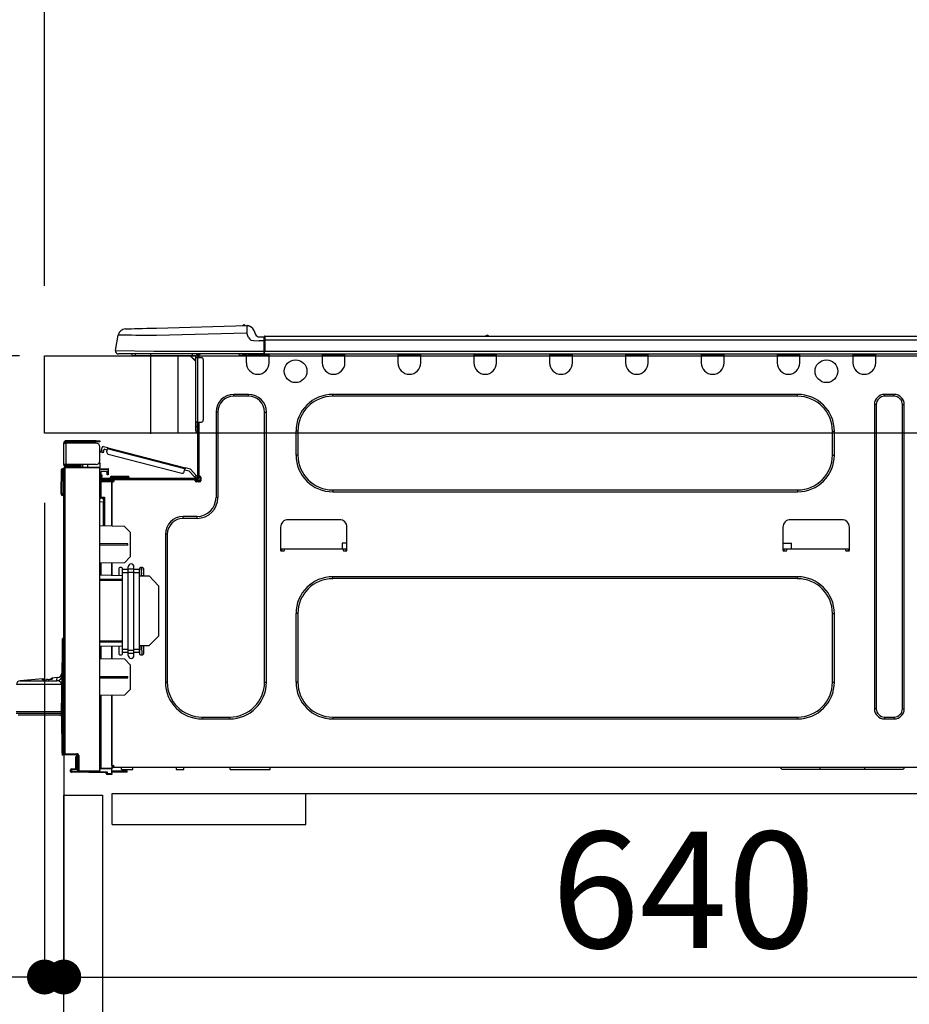
# Model space of a CAD drawing. Extents: x 0 to 26473, y -11021 to -2151.
# Drawn here: x 20431 to 20890, y -8419 to -7911 of the extents above; entities that cross this region are included whole.
import ezdxf

# ---------------------------------------------------------------- set-up
doc = ezdxf.new("R2010")
doc.units = 0
doc.header["$LTSCALE"] = 50
doc.header["$MEASUREMENT"] = 0
doc.linetypes.add('HIDDEN', pattern=[0.375, 0.25, -0.125])
doc.layers.get('0').update_dxf_attribs({"linetype": 'CONTINUOUS'})
doc.layers.get('DEFPOINTS').update_dxf_attribs({"color": 146, "linetype": 'CONTINUOUS'})
for name, color, linetype in [('121-キャビネット（中）', 253, 'HIDDEN'), ('126-甲板', 2, 'CONTINUOUS'), ('150-機器', 8, 'CONTINUOUS'), ('166-寸法B', 11, 'CONTINUOUS')]:
    doc.layers.add(name, color=color, linetype=linetype)
doc.styles.add('KH001', font='txt')
doc.dimstyles.new('KH1xx030', dxfattribs={"dimscale": 30, "dimtxt": 2, "dimasz": 0.6, "dimexe": 0.3, "dimexo": 1.2, "dimgap": 0.5, "dimtad": 3, "dimdec": 1, "dimdsep": 46, "dimlunit": 6, "dimtxsty": 'KH001', "dimblk": 'DOT', "dimcen": 1, "dimdle": 1, "dimclrd": 256, "dimclre": 256, "dimclrt": 256, "dimadec": 0, "dimazin": 0, "dimtfac": 1, "dimtdec": 1, "dimtix": 1, "dimtmove": 2, "dimatfit": 3, "dimldrblk": 'CLOSEDBLANK', "dimfxl": 1, "dimtolj": 1, "dimtzin": 0, "dimlwd": -1, "dimlwe": -1, "dimarcsym": 0})

# ---------------------------------------------------------------- blocks, each defined once
blk = doc.blocks.new('HT-F6S_D')
at = {"layer": '150-機器', "color": 13, "linetype": 'Continuous'}
for p, q in [((3.67, 12.98), (3.87, 12.98)), ((3.87, 12.98), (4.46, 13)), ((4.46, 13), (5.41, 13.02)), ((5.41, 13.02), (6.72, 13.06)), ((6.72, 13.06), (8.35, 13.1)), ((8.35, 13.1), (10.25, 13.15)), ((10.25, 13.15), (12.39, 13.2)), ((12.39, 13.2), (14.7, 13.26)), ((14.7, 13.26), (17.14, 13.33)), ((17.14, 13.33), (19.64, 13.39)), ((19.64, 13.39), (66.27, 14.62)), ((66.37, 10.7), (19.74, 9.48)), ((66.27, 14.62), (66.27, 14.54)), ((66.27, 14.54), (66.27, 14.32)), ((66.27, 14.32), (66.28, 13.96)), ((66.28, 13.96), (66.3, 13.47)), ((66.3, 13.47), (66.31, 12.88)), ((66.31, 12.88), (66.33, 12.2)), ((66.33, 12.2), (66.35, 11.46)), ((66.35, 11.46), (66.37, 10.7)), ((66.37, 14.62), (66.37, 14.62)), ((67.28, 8.51), (66.37, 10.7)), ((69.98, 12.21), (70.9, 10.02)), ((69.98, 12.21), (70.9, 10.02)), ((69.98, 12.21), (69.98, 12.21)), ((-1.45, 1.72), (-0.08, 9.72)), ((0.12, 9.72), (-0.08, 9.72)), ((0.72, 9.71), (0.12, 9.72)), ((1.71, 9.7), (0.72, 9.71)), ((3.06, 9.68), (1.71, 9.7)), ((4.76, 9.66), (3.06, 9.68)), ((6.76, 9.64), (4.76, 9.66)), ((9.02, 9.61), (6.76, 9.64)), ((11.5, 9.58), (9.02, 9.61)), ((14.15, 9.55), (11.5, 9.58)), ((16.92, 9.51), (14.15, 9.55)), ((19.74, 9.48), (16.92, 9.51)), ((67.28, 8.51), (67.81, 7.65)), ((67.81, 7.65), (68.43, 7.2)), ((68.43, 7.2), (69.74, 6.87)), ((69.74, 6.87), (72.7, 6.85)), ((70.9, 10.02), (70.9, 10.02)), ((72.7, 8.81), (75.31, 8.81)), ((75.31, 6.85), (72.7, 6.85)), ((75.31, 7.24), (75.31, 8.91)), ((75.31, 8.81), (75.31, 7.24)), ((75.31, 8.32), (75.31, 7.24)), ((75.31, 0.59), (75.31, 7.24)), ((75.61, 7.24), (75.31, 7.24)), ((75.61, 9.2), (429.43, 9.2)), ((75.61, 9.2), (75.61, 9.17)), ((75.61, 9.17), (75.61, 9.05)), ((75.61, 9.05), (75.61, 8.87)), ((75.61, 8.87), (75.61, 8.63)), ((75.61, 8.63), (75.61, 8.33)), ((75.61, 8.33), (75.61, 7.99)), ((75.61, 7.99), (75.61, 7.63)), ((75.61, 7.63), (75.61, 7.24)), ((75.61, 7.24), (75.61, 1.47)), ((75.61, 7.24), (429.43, 7.24)), ((189.82, 9.4), (191.08, 9.4)), ((190.4, 9.69), (190.49, 9.69)), ((190.49, 9.69), (190.49, 9.69)), ((-1.45, 1.72), (18.37, 1.47)), ((18.37, 0), (0, 0)), ((8.76, -0.88), (8.76, 0)), ((18.37, 1.47), (75.31, 1.47)), ((75.31, 0), (18.37, 0)), ((38.13, 0), (38.13, -0.88)), ((62.47, -0.74), (62.44, 0)), ((64.43, -0.69), (64.4, 0)), ((66.08, 0), (66.08, -0.69)), ((66.67, 0), (66.67, -0.1)), ((67.34, 0), (67.34, -0.1)), ((67.34, 0), (67.34, -0.1)), ((70.6, -0.1), (70.59, 0)), ((70.6, -0.1), (70.59, 0)), ((71.58, -0.1), (71.57, 0)), ((71.58, -0.1), (71.57, 0)), ((71.58, -0.1), (71.57, 0)), ((71.58, -0.1), (71.57, 0)), ((71.57, 0), (71.58, -0.1)), ((71.57, 0), (71.58, -0.1)), ((71.57, 0), (71.58, -0.1)), ((71.57, 0), (71.58, -0.1)), ((73.54, -0.1), (73.53, 0)), ((75.31, 0.59), (75.31, 0)), ((75.31, 0), (429.72, 0)), ((75.61, 1.47), (429.43, 1.47)), ((77.24, -0.1), (77.24, 0)), ((77.83, -0.69), (77.83, 0)), ((105.24, 0), (105.24, -0.69)), ((105.83, 0), (105.83, -0.1)), ((116.41, -0.1), (116.41, 0)), ((116.99, -0.69), (116.99, 0)), ((144.41, 0), (144.41, -0.69)), ((144.99, 0), (144.99, -0.1)), ((155.57, -0.1), (155.57, 0)), ((156.15, -0.69), (156.15, 0)), ((183.57, 0), (183.57, -0.69)), ((184.15, 0), (184.15, -0.1)), ((194.73, -0.1), (194.73, 0)), ((195.31, -0.69), (195.31, 0)), ((222.73, 0), (222.73, -0.69)), ((223.31, 0), (223.31, -0.1)), ((233.89, -0.1), (233.89, 0)), ((234.48, -0.69), (234.48, 0)), ((261.89, 0), (261.89, -0.69)), ((262.48, 0), (262.48, -0.1)), ((273.05, -0.1), (273.05, 0)), ((273.64, -0.69), (273.64, 0)), ((301.05, 0), (301.05, -0.69)), ((301.64, 0), (301.64, -0.1)), ((312.21, -0.1), (312.21, 0)), ((312.8, -0.69), (312.8, 0)), ((340.21, 0), (340.21, -0.69)), ((340.8, 0), (340.8, -0.1)), ((351.37, -0.1), (351.37, 0)), ((351.96, -0.69), (351.96, 0)), ((379.37, 0), (379.37, -0.69)), ((379.96, 0), (379.96, -0.1)), ((390.53, -0.1), (390.53, 0)), ((391.12, -0.69), (391.12, 0)), ((8.76, -0.88), (7.78, -0.88)), ((38.13, -0.88), (8.76, -0.88)), ((37.01, -0.88), (39.94, -3.82)), ((37.27, -0.88), (39.94, -3.56)), ((39.94, -0.88), (38.13, -0.88)), ((39.94, -1.86), (39.94, -0.88)), ((39.94, -35.15), (39.94, -1.86)), ((39.94, -1.86), (40.92, -1.86)), ((40.53, -0.1), (40.73, -0.1)), ((40.73, -0.1), (40.73, -0.29)), ((40.92, -0.49), (40.92, -0.88)), ((40.92, -0.88), (40.92, -1.86)), ((40.92, -1.86), (40.92, -35.15)), ((40.92, -1.86), (42.88, -1.86)), ((41.51, -0.2), (41.51, -1.86)), ((42.1, -0.2), (41.51, -0.2)), ((43.86, -2.84), (43.86, -34.17)), ((64.43, -0.69), (62.47, -0.74)), ((65, -0.67), (64.43, -0.69)), ((65.55, -0.66), (65, -0.67)), ((66.06, -0.65), (65.55, -0.66)), ((66.08, -0.64), (65.62, -0.66)), ((66.08, -0.64), (66.06, -0.65)), ((66.08, -0.69), (77.83, -0.69)), ((66.08, -0.69), (66.08, -4.6)), ((66.67, -0.1), (77.24, -0.1)), ((77.83, -4.6), (77.83, -0.69)), ((105.24, -0.69), (116.99, -0.69)), ((105.24, -0.69), (105.24, -4.6)), ((105.83, -0.1), (116.41, -0.1)), ((116.99, -4.6), (116.99, -0.69)), ((144.41, -0.69), (156.15, -0.69)), ((144.41, -0.69), (144.41, -4.6)), ((144.99, -0.1), (155.57, -0.1)), ((156.15, -4.6), (156.15, -0.69)), ((183.57, -0.69), (195.31, -0.69)), ((183.57, -0.69), (183.57, -4.6)), ((184.15, -0.1), (194.73, -0.1)), ((195.31, -4.6), (195.31, -0.69)), ((222.73, -0.69), (234.48, -0.69)), ((222.73, -0.69), (222.73, -4.6)), ((223.31, -0.1), (233.89, -0.1)), ((234.48, -4.6), (234.48, -0.69)), ((261.89, -0.69), (273.64, -0.69)), ((261.89, -0.69), (261.89, -4.6)), ((262.48, -0.1), (273.05, -0.1)), ((273.64, -4.6), (273.64, -0.69)), ((301.05, -0.69), (312.8, -0.69)), ((301.05, -0.69), (301.05, -4.6)), ((301.64, -0.1), (312.21, -0.1)), ((312.8, -4.6), (312.8, -0.69)), ((340.21, -0.69), (351.96, -0.69)), ((340.21, -0.69), (340.21, -4.6)), ((340.8, -0.1), (351.37, -0.1)), ((351.96, -4.6), (351.96, -0.69)), ((379.37, -0.69), (391.12, -0.69)), ((379.37, -0.69), (379.37, -4.6)), ((379.96, -0.1), (390.53, -0.1)), ((391.12, -4.6), (391.12, -0.69)), ((67.26, -20.85), (59.62, -20.85)), ((59.62, -21.83), (59.62, -20.85)), ((67.26, -21.83), (59.62, -21.83)), ((67.26, -21.83), (67.26, -20.85)), ((350.78, -20.85), (110.73, -20.85)), ((110.73, -21.83), (110.73, -20.85)), ((350.78, -21.83), (110.73, -21.83)), ((350.78, -21.83), (350.78, -20.85)), ((400.62, -20.85), (395.72, -20.85)), ((395.72, -21.83), (395.72, -20.85)), ((400.62, -21.83), (395.72, -21.83)), ((400.62, -21.83), (400.62, -20.85)), ((50.42, -30.06), (50.42, -74.11)), ((51.4, -30.06), (50.42, -30.06)), ((51.4, -30.06), (51.4, -74.11)), ((75.48, -30.06), (76.46, -30.06)), ((75.48, -169.47), (75.48, -30.06)), ((76.46, -169.47), (76.46, -30.06)), ((390.43, -26.14), (390.43, -183.17)), ((391.41, -26.14), (390.43, -26.14)), ((391.41, -26.14), (391.41, -183.17)), ((404.92, -183.17), (404.92, -26.14)), ((404.92, -26.14), (405.9, -26.14)), ((405.9, -183.17), (405.9, -26.14)), ((39.94, -37.5), (39.94, -35.15)), ((40.92, -35.15), (39.94, -35.15)), ((40.73, -35.15), (40.73, -37.5)), ((40.92, -35.15), (40.92, -63.73)), ((40.92, -35.15), (42.88, -35.15)), ((41.51, -35.15), (41.51, -63.05)), ((39.94, -37.5), (40.73, -37.5)), ((39.94, -39.65), (39.94, -37.5)), ((40.73, -37.5), (40.92, -37.5)), ((40.73, -37.5), (40.73, -40.43)), ((40.73, -40.43), (40.92, -40.43)), ((91.73, -39.85), (91.73, -52.18)), ((92.71, -39.85), (91.73, -39.85)), ((92.71, -39.85), (92.71, -52.18)), ((368.8, -39.85), (369.78, -39.85)), ((368.8, -52.18), (368.8, -39.85)), ((369.78, -52.18), (369.78, -39.85)), ((-11.55, -44.82), (-27.12, -44.82)), ((-27.12, -45.41), (-11.55, -45.41)), ((-17.82, -45.41), (-17.82, -46)), ((-13.12, -46), (-13.12, -45.41)), ((-11.55, -45.41), (-11.55, -44.82)), ((-11.55, -44.82), (-9.59, -44.82)), ((-9.59, -45.41), (-11.55, -45.41)), ((-9.59, -44.82), (-9.59, -45.41)), ((-28.2, -45.9), (-28.2, -46)), ((-28.2, -57.06), (-28.2, -46)), ((-28.2, -46), (-27.12, -46)), ((-27.61, -45.9), (-27.61, -46)), ((-27.12, -46), (-27.12, -57.06)), ((-11.55, -46), (-27.12, -46)), ((-9.59, -55.1), (-9.59, -47.95)), ((-9.04, -50.74), (-9.02, -50.69)), ((-9.04, -50.76), (-9.04, -50.74)), ((-7.91, -51.05), (-9.04, -50.76)), ((-9.02, -50.69), (-9, -50.6)), ((-9, -50.6), (-8.97, -50.48)), ((-8.97, -50.48), (-8.93, -50.34)), ((-8.93, -50.34), (-8.89, -50.18)), ((-8.89, -50.18), (-8.85, -50)), ((-8.85, -50), (-8.8, -49.81)), ((-8.8, -49.81), (-8.41, -48.3)), ((-8.8, -49.81), (-7.66, -50.11)), ((-7.83, -50.78), (-7.86, -50.9)), ((-7.8, -50.63), (-7.83, -50.78)), ((-7.75, -50.47), (-7.8, -50.63)), ((-7.71, -50.29), (-7.75, -50.47)), ((-7.66, -50.11), (-7.71, -50.29)), ((-5.41, -48.46), (-7.69, -47.87)), ((-7.66, -50.11), (-7.42, -49.16)), ((-5.71, -49.6), (-7.42, -49.16)), ((-5.95, -50.55), (-5.56, -49.03)), ((-5.56, -49.03), (-5.53, -48.92)), ((34.39, -59.36), (-5.56, -49.03)), ((-5.53, -48.92), (-5.51, -48.81)), ((-5.51, -48.81), (-5.48, -48.72)), ((-5.48, -48.72), (-5.46, -48.63)), ((-5.46, -48.63), (-5.44, -48.56)), ((-5.44, -48.56), (-5.43, -48.51)), ((-5.43, -48.51), (-5.42, -48.47)), ((-5.42, -48.47), (-5.41, -48.46)), ((-5.41, -48.46), (34.54, -58.8)), ((-9.66, -55.59), (-9.59, -55.59)), ((-7.9, -51.04), (-7.91, -51.05)), ((-7.89, -50.98), (-7.9, -51.04)), ((-7.86, -50.9), (-7.89, -50.98)), ((-5.25, -51.74), (32.8, -61.58)), ((92.71, -52.18), (91.73, -52.18)), ((368.8, -52.18), (369.78, -52.18)), ((-29.47, -72.06), (-29.31, -59.71)), ((-28.98, -72.06), (-28.82, -59.71)), ((-28.82, -59.71), (-28.82, -59.23)), ((-28.82, -59.23), (-28.64, -59.23)), ((-28.64, -59.71), (-28.82, -59.71)), ((-28.64, -59.71), (-28.64, -59.23)), ((-28.64, -59.23), (-28.2, -59.32)), ((-27.12, -57.06), (-28.2, -57.06)), ((-28.2, -57.06), (-28.2, -57.16)), ((-28.2, -206.33), (-28.2, -58.88)), ((-28.2, -58.88), (-27.71, -58.88)), ((-27.71, -58.39), (-9.59, -58.23)), ((-9.59, -58.72), (-27.71, -58.88)), ((-27.71, -58.88), (-27.71, -206.33)), ((-27.61, -57.06), (-27.61, -57.16)), ((-11.55, -57.06), (-27.12, -57.06)), ((-19.87, -57.65), (-27.12, -57.65)), ((-19.87, -58.23), (-27.12, -58.23)), ((-19.87, -57.06), (-19.87, -57.51)), ((-19.45, -57.51), (-19.87, -57.51)), ((-19.87, -58.23), (-19.87, -57.65)), ((-19.87, -57.65), (-19.38, -57.65)), ((-19.38, -58.23), (-19.87, -58.23)), ((-19.45, -57.51), (-19.45, -57.06)), ((-19.38, -57.51), (-19.45, -57.51)), ((-19.38, -57.65), (-19.38, -57.06)), ((-19.38, -57.65), (-19.38, -58.23)), ((-19.38, -58.32), (-19.38, -58.23)), ((-18.51, -57.06), (-18.51, -58.31)), ((-15.71, -58.29), (-15.71, -57.06)), ((-9.59, -56.08), (-9.86, -56.08)), ((-9.59, -56.08), (-9.59, -58.23)), ((-9.59, -58.23), (-9.59, -58.72)), ((-9.59, -215.3), (-9.59, -58.72)), ((-9.59, -59.27), (-5.29, -59.2)), ((-5.29, -59.68), (-9.59, -59.76)), ((-5.29, -60.71), (-9.1, -60.77)), ((-9.1, -60.77), (-9.1, -62.36)), ((-5.36, -60.71), (-5.31, -60.88)), ((-5.31, -60.88), (-5.29, -61.09)), ((-5.29, -59.2), (-5.29, -59.68)), ((-5.29, -59.68), (-5.29, -60.71)), ((34, -60.88), (34.39, -59.36)), ((36.61, -60.55), (34.24, -59.93)), ((34.42, -59.25), (34.39, -59.36)), ((34.45, -59.15), (34.42, -59.25)), ((34.47, -59.05), (34.45, -59.15)), ((34.49, -58.96), (34.47, -59.05)), ((34.51, -58.89), (34.49, -58.96)), ((34.53, -58.84), (34.51, -58.89)), ((34.54, -58.8), (34.53, -58.81)), ((34.53, -58.81), (34.53, -58.84)), ((37.24, -59.49), (34.54, -58.8)), ((39.4, -63.51), (36.61, -60.55)), ((37.24, -59.49), (40.25, -62.71)), ((-9.11, -65.7), (-3.33, -65.59)), ((-3.33, -66.08), (-9.11, -66.18)), ((-9.1, -62.36), (-8.52, -62.36)), ((-9.1, -63.34), (-9.1, -62.36)), ((-8.52, -63.34), (-9.1, -63.34)), ((-9.1, -63.73), (-9.1, -63.34)), ((-9.1, -63.73), (-9.1, -65.09)), ((-9.1, -65.09), (-3.33, -65.19)), ((-8.52, -62.36), (-8.52, -63.34)), ((-8.52, -63.73), (-8.52, -63.34)), ((-8.52, -65.1), (-8.52, -64.91)), ((-8.52, -64.91), (-7.93, -64.91)), ((40.34, -64.32), (-7.93, -64.32)), ((-2.25, -64.91), (-7.93, -64.91)), ((-6.56, -64.91), (-6.56, -65.13)), ((-5.87, -61.48), (-5.87, -61.09)), ((-5.29, -61.48), (-5.87, -61.48)), ((-5.87, -62.46), (-5.87, -61.48)), ((-5.29, -62.46), (-5.87, -62.46)), ((-5.29, -61.09), (-5.29, -61.48)), ((-5.29, -61.48), (-5.29, -62.46)), ((-4.21, -63.93), (-4.21, -64.32)), ((-1.27, -63.93), (-4.21, -63.93)), ((-3.43, -63.15), (-1.27, -63.15)), ((-3.33, -65.59), (-3.33, -65.19)), ((-2.25, -65.4), (-3.33, -65.4)), ((-3.33, -65.59), (-3.33, -65.99)), ((-3.33, -65.74), (-2.32, -65.75)), ((-3.33, -88.93), (-3.33, -65.99)), ((-3.33, -65.99), (-2.74, -65.99)), ((-3.33, -66.08), (-3.33, -88.93)), ((-2.25, -65.5), (-2.25, -64.91)), ((39.65, -64.91), (-2.25, -64.91)), ((-1.27, -63.15), (2.64, -63.15)), ((-1.27, -63.15), (-1.27, -63.93)), ((-1.27, -63.93), (-1.27, -64.32)), ((2.64, -63.93), (-1.27, -63.93)), ((2.64, -63.15), (4.8, -63.15)), ((2.64, -63.15), (2.64, -63.93)), ((2.64, -63.93), (2.64, -64.32)), ((5.58, -63.93), (2.64, -63.93)), ((5.58, -63.93), (5.58, -64.32)), ((39.4, -63.51), (40.25, -62.71)), ((39.53, -63.65), (39.4, -63.51)), ((39.65, -63.78), (39.53, -63.65)), ((39.77, -63.91), (39.65, -63.78)), ((40.34, -64.91), (39.65, -64.91)), ((39.65, -65.5), (39.65, -64.91)), ((42, -65.4), (39.65, -65.4)), ((39.87, -64.01), (39.77, -63.91)), ((41.8, -65.89), (39.85, -65.89)), ((39.95, -64.1), (39.87, -64.01)), ((40.02, -64.17), (39.95, -64.1)), ((40.05, -64.21), (40.02, -64.17)), ((40.07, -64.22), (40.05, -64.21)), ((40.92, -63.42), (40.07, -64.22)), ((42.1, -65.99), (40.14, -65.99)), ((40.25, -62.71), (40.38, -62.85)), ((40.38, -62.85), (40.51, -62.98)), ((40.51, -62.98), (40.63, -63.1)), ((40.63, -63.1), (40.73, -63.21)), ((40.73, -63.21), (40.81, -63.3)), ((40.81, -63.3), (40.87, -63.37)), ((40.87, -63.37), (40.91, -63.41)), ((40.91, -63.41), (40.92, -63.42)), ((41.51, -63.05), (41.51, -63.73)), ((41.51, -63.05), (42.1, -63.05)), ((42, -63.05), (42, -65.5)), ((42.59, -63.54), (42.59, -65.5)), ((-9.11, -66.18), (-9.59, -66.18)), ((-9.11, -66.18), (-9.11, -74)), ((110.73, -70.2), (110.73, -71.17)), ((110.73, -70.2), (350.78, -70.2)), ((350.78, -70.2), (350.78, -71.17)), ((-29.47, -72.06), (-28.98, -72.06)), ((-29.46, -72.55), (-29.47, -72.06)), ((-28.98, -72.06), (-28.2, -72.06)), ((-28.97, -72.55), (-28.98, -72.06)), ((-28.97, -73.03), (-28.97, -72.55)), ((-28.97, -72.55), (-28.2, -72.55)), ((-28.2, -73.03), (-28.97, -73.03)), ((-9.11, -74), (-9.59, -74)), ((-9.59, -74.47), (-9.23, -74.48)), ((-9.11, -74), (-7.16, -74)), ((-7.64, -74.49), (-9.1, -74.49)), ((-8.34, -74.49), (-7.64, -74.51)), ((-7.64, -75.34), (-7.64, -74.49)), ((-7.64, -75.34), (-7.64, -76.46)), ((-7.16, -74), (-7.16, -88.87)), ((51.4, -74.11), (50.42, -74.11)), ((110.73, -71.17), (350.78, -71.17)), ((-7.64, -76.46), (-9.59, -76.43)), ((-7.64, -88.86), (-7.64, -76.46)), ((40.63, -83.9), (33.48, -83.9)), ((33.48, -84.88), (33.48, -83.9)), ((40.63, -84.88), (33.48, -84.88)), ((40.63, -84.88), (40.63, -83.9)), ((114.15, -85.57), (87.72, -85.57)), ((373.59, -85.57), (347.16, -85.57)), ((3.13, -89.05), (-9.59, -88.82)), ((6.07, -92.09), (3.13, -89.05)), ((83.8, -89.48), (83.8, -101.23)), ((118.07, -101.23), (118.07, -89.48)), ((343.24, -89.48), (343.24, -101.23)), ((377.51, -101.23), (377.51, -89.48)), ((6.07, -92.09), (6.07, -104.8)), ((24.28, -93.1), (24.28, -169.47)), ((25.26, -93.1), (24.28, -93.1)), ((25.26, -93.1), (25.26, -169.47)), ((4.9, -98.01), (-9.59, -97.93)), ((4.9, -98.67), (-9.59, -98.75)), ((4.9, -98.67), (4.9, -98.01)), ((83.8, -100.64), (85.76, -100.64)), ((84.29, -100.64), (84.27, -101.72)), ((85.76, -101.23), (85.76, -100.64)), ((85.76, -100.64), (116.11, -100.64)), ((115.61, -97.71), (115.56, -100.64)), ((118.07, -97.71), (115.61, -97.71)), ((116.11, -100.64), (118.07, -100.64)), ((116.11, -100.64), (116.11, -101.23)), ((117.6, -101.72), (117.58, -100.64)), ((343.24, -97.71), (347.59, -97.71)), ((343.24, -100.64), (345.2, -100.64)), ((343.73, -100.64), (343.72, -101.72)), ((345.2, -101.23), (345.2, -100.64)), ((345.2, -100.64), (375.55, -100.64)), ((347.64, -100.64), (347.59, -97.71)), ((375.55, -100.64), (377.51, -100.64)), ((375.55, -100.64), (375.55, -101.23)), ((377.04, -101.72), (377.02, -100.64)), ((3.08, -107.79), (6.07, -104.8)), ((84.29, -101.72), (85.27, -101.72)), ((116.6, -101.72), (117.58, -101.72)), ((343.73, -101.72), (344.71, -101.72)), ((376.04, -101.72), (377.02, -101.72)), ((3.08, -107.79), (-9.59, -108.01)), ((-9.11, -108), (-9.11, -114.13)), ((-3.33, -114.23), (-3.33, -107.9)), ((-3.33, -107.9), (-3.33, -114.23)), ((0.2, -110.73), (0.2, -114.29)), ((1.66, -110.24), (0.69, -110.24)), ((2.15, -111.36), (2.15, -110.73)), ((2.15, -113.04), (2.15, -111.36)), ((5.09, -111.36), (2.15, -111.36)), ((5.09, -111.02), (5.09, -109.89)), ((5.09, -111.02), (8.03, -111.02)), ((5.09, -112.7), (5.09, -111.02)), ((8.03, -111.02), (8.03, -109.89)), ((8.03, -112.7), (8.03, -111.02)), ((10.96, -111.36), (8.03, -111.36)), ((10.96, -110.73), (10.96, -111.36)), ((10.96, -113.04), (10.96, -111.36)), ((12.43, -110.24), (11.45, -110.24)), ((11.92, -110.24), (11.89, -111.82)), ((11.89, -111.82), (11.95, -111.82)), ((11.89, -112.01), (11.89, -111.82)), ((11.91, -114.35), (11.98, -110.24)), ((12.92, -110.73), (12.92, -114.52)), ((-9.59, -114.12), (2.15, -114.33)), ((-9.59, -116.29), (2.15, -116.35)), ((5.09, -113.04), (2.15, -113.04)), ((2.15, -152.53), (2.15, -113.04)), ((5.09, -152.88), (5.09, -112.7)), ((5.09, -112.7), (8.03, -112.7)), ((8.03, -152.88), (8.03, -112.7)), ((10.96, -113.04), (8.03, -113.04)), ((10.96, -152.53), (10.96, -113.04)), ((10.96, -114.48), (15.86, -114.57)), ((11.84, -114.5), (11.85, -114.35)), ((11.87, -112.78), (11.85, -114.35)), ((11.85, -114.5), (11.85, -114.35)), ((11.85, -114.35), (12.92, -114.35)), ((11.87, -112.71), (11.88, -112.62)), ((11.87, -112.76), (11.87, -112.71)), ((11.87, -112.78), (11.87, -112.76)), ((11.93, -112.78), (11.87, -112.78)), ((11.88, -112.19), (11.89, -112.01)), ((11.88, -112.36), (11.88, -112.19)), ((11.88, -112.5), (11.88, -112.36)), ((11.88, -112.62), (11.88, -112.5)), ((20.76, -119.64), (15.86, -114.57)), ((350.78, -115.03), (110.73, -115.03)), ((110.73, -116.01), (110.73, -115.03)), ((350.78, -116.01), (110.73, -116.01)), ((350.78, -116.01), (350.78, -115.03)), ((2.15, -117.04), (-9.59, -117.1)), ((20.76, -119.64), (20.76, -145.66)), ((91.73, -134.03), (91.73, -169.47)), ((92.71, -134.03), (91.73, -134.03)), ((92.71, -134.03), (92.71, -169.47)), ((368.8, -169.47), (368.8, -134.03)), ((368.8, -134.03), (369.78, -134.03)), ((369.78, -169.47), (369.78, -134.03)), ((-28.78, -206.41), (-28.78, -147.12)), ((-28.3, -147.12), (-28.78, -147.12)), ((-28.69, -146.82), (-28.67, -146.79)), ((-28.67, -146.79), (-28.59, -146.72)), ((-28.65, -146.78), (-28.2, -146.31)), ((-28.59, -146.72), (-28.47, -146.6)), ((-28.47, -146.6), (-28.45, -146.58)), ((-28.2, -147.01), (-28.3, -147.12)), ((-28.3, -147.12), (-28.3, -206.41)), ((15.77, -150.64), (20.76, -145.66)), ((-29.06, -169.19), (-28.78, -149.49)), ((-9.59, -148.11), (2.15, -148.17)), ((2.15, -148.86), (-9.59, -148.92)), ((2.15, -150.88), (-9.59, -151.09)), ((-9.11, -151.08), (-9.11, -157.21)), ((-3.33, -157.31), (-3.33, -150.98)), ((-3.33, -150.98), (-3.33, -157.31)), ((0.2, -150.92), (0.2, -154.78)), ((15.77, -150.64), (10.96, -150.73)), ((11.13, -155.15), (11.21, -150.72)), ((12.3, -155.27), (12.14, -150.71)), ((12.92, -150.69), (12.92, -154.78)), ((-9.59, -157.2), (3.13, -157.42)), ((0.69, -155.27), (1.66, -155.27)), ((2.15, -154.22), (2.15, -152.53)), ((5.09, -152.53), (2.15, -152.53)), ((5.09, -154.22), (2.15, -154.22)), ((2.15, -154.78), (2.15, -154.22)), ((6.07, -160.46), (3.13, -157.42)), ((5.09, -152.88), (8.03, -152.88)), ((5.09, -154.56), (5.09, -152.88)), ((5.09, -154.56), (8.03, -154.56)), ((5.09, -155.69), (5.09, -154.56)), ((10.96, -152.53), (8.03, -152.53)), ((8.03, -154.56), (8.03, -152.88)), ((10.96, -154.22), (8.03, -154.22)), ((8.03, -155.69), (8.03, -154.56)), ((10.96, -154.22), (10.96, -152.53)), ((10.96, -154.22), (10.96, -154.78)), ((11.45, -155.27), (12.43, -155.27)), ((6.07, -160.46), (6.07, -173.18)), ((-39.14, -167.75), (-50.78, -168.72)), ((-39.14, -168.28), (-39.14, -167.75)), ((-31.68, -167.12), (-34.25, -167.34)), ((-34.25, -167.34), (-34.25, -167.54)), ((-34.25, -167.54), (-34.25, -167.87)), ((-31.7, -168.07), (-31.69, -167.37)), ((-31.69, -167.37), (-31.68, -167.12)), ((-31.68, -167.12), (-31.68, -167.14)), ((-9.59, -166.46), (4.9, -166.54)), ((-9.59, -167.28), (4.9, -167.2)), ((4.9, -167.2), (4.9, -166.54)), ((-29.13, -170.64), (-52.58, -170.64)), ((-50.78, -168.72), (-31.72, -168.72)), ((-36.21, -168.06), (-37.18, -168.14)), ((-34.25, -167.87), (-34.36, -167.89)), ((-31.72, -168.72), (-31.71, -168.57)), ((-31.71, -168.57), (-31.7, -168.07)), ((-29.24, -175.72), (-29.13, -170.64)), ((-29.04, -170.65), (-29.12, -175.73)), ((25.26, -169.47), (24.28, -169.47)), ((75.48, -169.47), (76.46, -169.47)), ((92.71, -169.47), (91.73, -169.47)), ((368.8, -169.47), (369.78, -169.47)), ((-29.39, -184.53), (-29.24, -175.72)), ((-29.12, -175.73), (-29.26, -184.54)), ((3.08, -176.17), (-9.59, -176.39)), ((-9.11, -176.38), (-9.11, -213.72)), ((-3.33, -212.45), (-3.33, -176.28)), ((-3.33, -176.28), (-3.33, -213.82)), ((3.08, -176.17), (6.07, -173.18)), ((-52.77, -184.55), (-29.39, -184.55)), ((-52.76, -185.54), (-29.31, -185.54)), ((-30.21, -186.5), (-51.78, -186.5)), ((-30.21, -186.5), (-29.62, -186.27)), ((-29.62, -186.27), (-29.46, -186.08)), ((-29.46, -186.08), (-29.36, -185.87)), ((-29.39, -184.54), (-29.39, -184.53)), ((-29.39, -184.55), (-29.39, -184.54)), ((-29.36, -185.87), (-29.34, -185.78)), ((-29.32, -184.27), (-29.31, -184.18)), ((-29.32, -184.55), (-29.32, -184.27)), ((-29.32, -184.57), (-29.32, -184.55)), ((-29.32, -184.55), (-29.32, -184.55)), ((-29.31, -185.54), (-29.32, -184.57)), ((-29.31, -184.15), (-29.3, -184.14)), ((-29.31, -184.18), (-29.31, -184.15)), ((-29.3, -184.14), (-29.3, -184.14)), ((-29.3, -184.14), (-29.29, -184.14)), ((-29.29, -184.14), (-29.29, -184.15)), ((-29.29, -184.15), (-29.29, -184.17)), ((-29.29, -184.17), (-29.28, -184.27)), ((-29.28, -184.27), (-29.27, -184.39)), ((-29.27, -184.39), (-29.27, -184.54)), ((-29.27, -184.54), (-29.25, -185.54)), ((-29.26, -184.55), (-29.26, -184.54)), ((-29.26, -184.54), (-29.26, -184.54)), ((-29.26, -184.54), (-29.26, -184.54)), ((-29.26, -184.54), (-29.26, -184.55)), ((-28.78, -184.55), (-29.26, -184.55)), ((-28.97, -206.1), (-29.25, -186.02)), ((43.27, -187.48), (43.27, -188.46)), ((43.27, -187.48), (57.47, -187.48)), ((57.47, -187.48), (57.47, -188.46)), ((110.73, -187.48), (110.73, -188.46)), ((110.73, -187.48), (350.78, -187.48)), ((350.78, -187.48), (350.78, -188.46)), ((391.41, -183.17), (390.43, -183.17)), ((395.72, -187.48), (395.72, -188.46)), ((395.72, -187.48), (400.62, -187.48)), ((400.62, -187.48), (400.62, -188.46)), ((404.92, -183.17), (405.9, -183.17)), ((43.27, -188.46), (57.47, -188.46)), ((110.73, -188.46), (350.78, -188.46)), ((395.72, -188.46), (400.62, -188.46)), ((-28.97, -206.1), (-28.97, -207.36)), ((-28.78, -206.41), (-28.3, -206.41)), ((-28.3, -206.41), (-28.19, -206.41)), ((-21.09, -207.03), (-28.3, -206.9)), ((-28.2, -206.33), (-27.71, -206.33)), ((-27.5, -207.06), (-27.99, -207.06)), ((-27.71, -206.33), (-21.44, -206.38)), ((-21.44, -206.87), (-27.71, -206.82)), ((-27.5, -207.06), (-27.5, -206.91)), ((-21.26, -207.06), (-27.5, -207.06)), ((-21.93, -214.24), (-21.93, -208.08)), ((-21.45, -208.08), (-21.93, -208.08)), ((-21.45, -208.08), (-21.45, -214.72)), ((-20.95, -208.08), (-21.45, -208.08)), ((-21.44, -207.59), (-20.95, -207.59)), ((-21.26, -207.04), (-21.26, -207.02)), ((-21.26, -207.06), (-21.26, -207.04)), ((-21.11, -207.05), (-21.26, -207.06)), ((-21.06, -207.06), (-21.12, -207.05)), ((-21.07, -207.04), (-21.11, -207.05)), ((-20.47, -207.36), (-20.95, -207.36)), ((-20.95, -215.2), (-20.95, -207.36)), ((-20.47, -207.36), (-20.47, -215.2)), ((-3.33, -212.45), (-2.74, -212.45)), ((-3.33, -212.94), (-2.74, -212.94)), ((-2.74, -212.45), (-2.74, -212.94)), ((-2.74, -213.52), (-2.74, -212.94)), ((-2.74, -212.94), (-2.25, -212.94)), ((-2.25, -212.93), (-2.25, -212.94)), ((-2.25, -213.52), (-2.25, -212.94)), ((-24.77, -214.77), (-24.29, -214.77)), ((-24.77, -215.51), (-24.77, -214.77)), ((-24.77, -215.51), (-24.29, -215.51)), ((-24.29, -214.28), (-21.93, -214.24)), ((-21.45, -214.72), (-24.29, -214.77)), ((-24.29, -214.77), (-24.29, -215.51)), ((-24.29, -215.51), (-20.79, -215.57)), ((-6.27, -216.31), (-24.29, -216)), ((-20.47, -215.2), (-20.95, -215.2)), ((-20.47, -215.2), (-9.59, -215.3)), ((-9.59, -215.79), (-20.47, -215.69)), ((-9.59, -213.72), (-9.11, -213.72)), ((-9.59, -215.3), (-9.59, -215.79)), ((-9.59, -215.76), (-5.78, -215.83)), ((-9.11, -213.72), (-3.33, -213.82)), ((-3.33, -214.31), (-9.11, -214.21)), ((-6.27, -216.66), (-6.27, -216.31)), ((-5.78, -216.66), (-6.27, -216.66)), ((-5.78, -215.83), (-5.78, -216.66)), ((-5.78, -216.66), (-3.33, -216.66)), ((-3.33, -217.15), (-5.78, -217.15)), ((-3.33, -213.52), (-2.74, -213.52)), ((-3.33, -213.82), (-3.33, -214.31)), ((-3.33, -216.66), (-3.33, -214.31)), ((-3.33, -215.29), (2.55, -215.29)), ((2.55, -215.87), (-3.33, -215.87)), ((-3.33, -216.66), (-3.33, -217.15)), ((-2.25, -213.52), (-2.74, -213.52)), ((416.18, -213.52), (-2.25, -213.52)), ((1.66, -214.5), (1.66, -213.52)), ((1.66, -214.5), (7.54, -214.5)), ((2.55, -215.29), (2.55, -215.87)), ((2.55, -215.29), (4.5, -215.29)), ((4.5, -215.87), (2.55, -215.87)), ((4.5, -215.87), (4.5, -215.29)), ((7.54, -214.5), (7.54, -213.52)), ((29.86, -213.52), (29.86, -214.5)), ((29.86, -214.5), (33.78, -214.5)), ((33.78, -214.5), (33.78, -213.52)), ((57.66, -214.5), (57.66, -213.52)), ((57.66, -214.5), (78.42, -214.5)), ((78.42, -214.5), (78.42, -213.52)), ((342.85, -214.5), (341.87, -213.52)), ((362.43, -214.5), (342.85, -214.5)), ((362.43, -214.5), (362.43, -213.52)), ((385.54, -214.5), (362.43, -214.5)), ((385.54, -214.5), (385.54, -213.52)), ((405.12, -214.5), (385.54, -214.5)), ((405.12, -214.5), (406.1, -213.52))]:
    blk.add_line(p, q, dxfattribs=at)
for points in [[(-7.16, -74), (-7.22, -74.07), (-7.28, -74.13), (-7.33, -74.18), (-7.39, -74.24), (-7.44, -74.29), (-7.49, -74.34), (-7.53, -74.38), (-7.56, -74.42), (-7.59, -74.45), (-7.61, -74.47), (-7.63, -74.48), (-7.64, -74.49), (-7.64, -74.49)], [(-28.97, -206.1), (-28.96, -206.1), (-28.92, -206.1), (-28.87, -206.1), (-28.79, -206.1), (-28.78, -206.1)], [(-21.93, -214.24), (-21.93, -214.25), (-21.91, -214.26), (-21.9, -214.28), (-21.87, -214.3), (-21.84, -214.34), (-21.8, -214.38), (-21.75, -214.42), (-21.71, -214.47), (-21.65, -214.52), (-21.59, -214.58), (-21.54, -214.64), (-21.48, -214.7), (-21.45, -214.72)], [(-5.78, -215.83), (-5.85, -215.89), (-5.91, -215.95), (-5.96, -216.01), (-6.02, -216.06), (-6.07, -216.11), (-6.12, -216.16), (-6.16, -216.2), (-6.19, -216.24), (-6.22, -216.27), (-6.24, -216.29), (-6.26, -216.3), (-6.27, -216.31), (-6.27, -216.31)]]:
    blk.add_lwpolyline(points, dxfattribs=at)
for centre in [(91.54, -8.91), (365.66, -8.91)]:
    blk.add_circle(centre, 5.87, dxfattribs=at)
for centre, radius, start, end in [((3.78, 9.06), 3.92, 91.5, 170.3266), ((64.9, 14.28), 0.784, 23.5498, 159.4502), ((64.9, 14.28), 0.784, 23.5498, 92.5103), ((66.37, 10.7), 3.92, 22.6199, 91.5), ((66.37, 10.7), 3.92, 22.6199, 87.6957), ((72.7, 10.77), 1.96, 202.6196, 270), ((72.7, 10.77), 1.96, 202.6203, 270), ((75.61, 8.91), 0.294, 90, 180), ((189.43, 9.69), 0.49, 270, 323.1301), ((190.4, 8.96), 0.734, 90, 143.1301), ((190.49, 8.96), 0.734, 36.8699, 90), ((191.47, 9.69), 0.49, 216.8699, 270), ((191.47, 9.69), 0.49, 216.8699, 270), ((0, 1.47), 1.47, 170.3266, 270), ((7.78, 0.1), 0.979, 185.7392, 270), ((78.71, -0.05), 3.46, 153.842, 169.2883), ((39.94, -0.88), 0.979, 0, 64.1581), ((40.34, -0.49), 0.587, 0, 56.4427), ((40.34, -0.49), 1.17, 0, 24.6243), ((42.1, 0.29), 0.49, 270, 323.1301), ((42.88, -2.84), 0.979, 0, 90), ((71.96, -4.6), 5.87, 180, 0), ((111.12, -4.6), 5.87, 180, 0), ((150.28, -4.6), 5.87, 180, 0), ((189.44, -4.6), 5.87, 180, 0), ((228.6, -4.6), 5.87, 180, 0), ((267.76, -4.6), 5.87, 180, 0), ((306.92, -4.6), 5.87, 180, 0), ((346.08, -4.6), 5.87, 180, 0), ((385.24, -4.6), 5.87, 180, 0), ((59.62, -30.06), 9.2, 90, 180), ((59.62, -30.06), 8.22, 90, 180), ((67.26, -30.06), 9.2, 0, 90), ((67.26, -30.06), 8.22, 0, 90), ((110.73, -39.85), 18.99, 90, 180), ((110.73, -39.85), 18.01, 90, 180), ((350.78, -39.85), 18.99, 0, 90), ((350.78, -39.85), 18.01, 0, 90), ((395.72, -26.14), 5.29, 90, 180), ((395.72, -26.14), 4.31, 90, 180), ((400.62, -26.14), 5.29, 0, 90), ((400.62, -26.14), 4.31, 0, 90), ((42.88, -34.17), 0.979, 270, 0), ((40.73, -39.65), 0.783, 180, 270), ((-27.12, -45.9), 1.08, 90, 180), ((-27.12, -45.9), 0.49, 90, 180), ((-11.55, -47.95), 1.96, 0, 90), ((-7.84, -48.44), 0.587, 75.5, 165.5), ((-5.01, -50.79), 0.979, 165.5, 255.5), ((-11.55, -55.1), 1.96, 270, 0), ((110.73, -52.18), 18.99, 180, 270), ((110.73, -52.18), 18.01, 180, 270), ((350.78, -52.18), 18.99, 270, 0), ((350.78, -52.18), 18.01, 270, 0), ((-28.82, -59.72), 0.49, 90, 179.25), ((-29.06, -69.06), 9.34, 88.4993, 91.5007), ((-28.61, -60.42), 0.705, 53.7718, 92.6206), ((-27.12, -57.16), 1.08, 180, 270), ((-27.71, -58.88), 0.49, 90.5, 180), ((-13.68, -58.64), 14.03, 179.0003, 180.9997), ((-27.12, -57.16), 0.49, 180, 270), ((-6.29, -61.06), 0.414, 356.0965, 55.8364), ((33.05, -60.64), 0.979, 255.5, 345.5), ((-9.1, -66.18), 0.49, 91, 180), ((-2.1, -65.94), 7.02, 178.0016, 181.9984), ((-7.93, -63.73), 1.17, 180, 270), ((-7.93, -63.73), 0.587, 180, 270), ((-3.43, -63.93), 0.783, 90, 180), ((-2.74, -65.5), 0.49, 270, 0), ((4.8, -63.93), 0.783, 0, 90), ((40.14, -65.5), 0.49, 180, 270), ((40.34, -63.73), 0.587, 270, 0), ((40.34, -63.73), 1.17, 270, 0), ((41.51, -65.5), 0.49, 270, 0), ((42.1, -63.54), 0.49, 0, 90), ((42.1, -65.5), 0.49, 270, 0), ((-29.22, -63.2), 9.36, 268.5011, 271.4989), ((-28.97, -72.55), 0.49, 180.75, 270), ((-9.1, -74), 0.49, 180, 270), ((-2.09, -74.13), 7.02, 179.0015, 182.9981), ((40.63, -74.11), 9.79, 270, 0), ((40.63, -74.11), 10.77, 270, 0), ((33.48, -93.1), 9.2, 90, 180), ((33.48, -93.1), 8.22, 90, 180), ((87.72, -89.48), 3.92, 90, 180), ((114.15, -89.48), 3.92, 0, 90), ((347.16, -89.48), 3.92, 90, 180), ((373.59, -89.48), 3.92, 0, 90), ((84.29, -101.23), 0.49, 180, 270), ((85.27, -101.23), 0.49, 270, 0), ((116.6, -101.23), 0.49, 180, 270), ((117.58, -101.23), 0.49, 270, 0), ((343.73, -101.23), 0.49, 180, 270), ((344.71, -101.23), 0.49, 270, 0), ((376.04, -101.23), 0.49, 180, 270), ((377.02, -101.23), 0.49, 270, 0), ((0.69, -110.73), 0.49, 90, 180), ((1.66, -110.73), 0.49, 0, 90), ((6.56, -109.89), 1.47, 90, 180), ((6.56, -109.89), 1.47, 0, 90), ((11.45, -110.73), 0.49, 90, 180), ((12.43, -110.73), 0.49, 0, 90), ((110.73, -134.03), 18.99, 90, 180), ((110.73, -134.03), 18.01, 90, 180), ((350.78, -134.03), 18.99, 0, 90), ((350.78, -134.03), 18.01, 0, 90), ((-28.29, -147.12), 0.49, 136, 180), ((-28.55, -146.96), 0.196, 135, 173.5462), ((-21.48, -139.89), 9.94, 223.9033, 226.6897), ((0.69, -154.78), 0.49, 180, 270), ((1.66, -154.78), 0.49, 270, 0), ((6.56, -155.69), 1.47, 180, 270), ((6.56, -155.69), 1.47, 270, 0), ((11.45, -154.78), 0.49, 180, 270), ((12.43, -154.78), 0.49, 270, 0), ((-39.06, -168.72), 0.979, 31.072, 94.7371), ((-34.17, -168.31), 0.979, 94.7373, 159.0928), ((-31.95, -165.79), 2.94, 274.5374, 359.1922), ((-31.93, -164.2), 2.94, 274.6786, 359.2), ((-50.62, -170.67), 1.96, 94.7636, 179.2), ((-39.12, -162.76), 5.52, 269.7408, 275.7037), ((-39.45, -156.88), 11.41, 272.1215, 274.4159), ((-43.66, -91.52), 76.9, 273.7962, 274.8311), ((-38.44, -134.83), 33.31, 273.8399, 277.2241), ((-39.23, -125.5), 42.67, 274.0631, 276.5531), ((-31.65, -171.35), 2.64, 29.3305, 91.3255), ((-30.6, -169.15), 1.54, 323.7536, 358.5087), ((-30.84, -170.96), 1.74, 10.6053, 31.1407), ((-29.37, -173.91), 3.28, 84.208, 85.8126), ((2.19, -169.59), 31.26, 179.2673, 181.9375), ((43.27, -169.47), 18.99, 180, 270), ((43.27, -169.47), 18.01, 180, 270), ((57.47, -169.47), 18.99, 270, 0), ((57.47, -169.47), 18.01, 270, 0), ((110.73, -169.47), 18.99, 180, 270), ((110.73, -169.47), 18.01, 180, 270), ((350.78, -169.47), 18.99, 270, 0), ((350.78, -169.47), 18.01, 270, 0), ((-30.21, -187.48), 0.979, 0.8, 90), ((-29.4, -185.02), 0.488, 87.1945, 88.9046), ((-29.4, -184.52), 0.0217, 283.9455, 337.3408), ((-30.51, -184.17), 1.19, 342.3369, 355.2256), ((-30.21, -185.54), 0.908, 344.5539, 359.8665), ((-29.67, -186.03), 0.414, 1.7341, 37.5465), ((-29.45, -176.44), 8.11, 270.9232, 271.2866), ((-29.43, -178.21), 7.33, 271.014, 271.4127), ((-28, -184.38), 1.27, 180.4344, 187.1014), ((-29.32, -185.67), 1.14, 86.7917, 86.9534), ((-142.05, -186.2), 112.8, 0.0902, 0.3343), ((395.72, -183.17), 5.29, 180, 270), ((395.72, -183.17), 4.31, 180, 270), ((400.62, -183.17), 5.29, 270, 0), ((400.62, -183.17), 4.31, 270, 0), ((-27.99, -206.08), 0.979, 180.8, 270), ((-28.29, -206.41), 0.49, 180, 269), ((-21.29, -206.66), 7.01, 178.0009, 181.9991), ((-27.71, -206.33), 0.49, 180, 269.5), ((-13.69, -206.57), 14.03, 179.0002, 180.9998), ((-21.44, -208.08), 0.49, 90, 180), ((-14.43, -207.96), 7.02, 177.0019, 180.9984), ((-21.44, -207.36), 0.979, 0, 89.5), ((-7.41, -206.63), 14.02, 179, 181), ((-21.44, -207.36), 0.49, 0, 89.5), ((-2.74, -212.94), 0.49, 0, 90), ((-24.28, -214.77), 0.49, 91, 180), ((-24.28, -215.51), 0.49, 180, 269), ((-17.28, -214.53), 7.01, 178.0009, 181.9991), ((-17.28, -215.75), 7.02, 178.001, 181.999), ((-20.46, -215.2), 0.49, 180, 269.5), ((-6.46, -215.45), 14.01, 178.999, 181.001), ((-9.1, -213.72), 0.49, 180, 269), ((-2.1, -213.96), 7.02, 178.0016, 181.9984), ((-5.78, -216.66), 0.49, 180, 270), ((1.23, -216.78), 7.02, 179.0014, 182.9984)]:
    blk.add_arc(centre, radius, start, end, dxfattribs=at)
at = {"layer": 'DEFPOINTS', "color": 13, "linetype": 'Continuous'}
blk.add_line((16.8, -41.29), (16.8, 0), dxfattribs=at)
blk = doc.blocks.new('_Dot')
at = {"color": 0, "linetype": 'ByBlock', "lineweight": -2}
blk.add_line((-0.5, 0), (-1, 0), dxfattribs=at)
at = {"color": 0, "linetype": 'ByBlock', "const_width": 0.5}
blk.add_lwpolyline([(-0.25, 0, 1), (0.25, 0, 1)], format="xyb", close=True, dxfattribs=at)
blk = doc.blocks.new('*D80')
at = {"layer": '166-寸法B', "transparency": 16777216}
for p, q in [((20443.7, -8048.29), (20443.7, -7666.1)), ((21093.7, -8048.29), (21093.7, -7666.1)), ((20461.7, -7675.1), (21075.7, -7675.1))]:
    blk.add_line(p, q, dxfattribs=at)
at = {"layer": 'DEFPOINTS', "color": 0, "transparency": 16777216}
for p in [(21093.7, -7675.1), (20443.7, -8084.29), (21093.7, -8084.29)]:
    blk.add_point(p, dxfattribs=at)
at = {"layer": '166-寸法B', "transparency": 16777216, "xscale": 18, "yscale": 18, "zscale": 18, "rotation": 180}
blk.add_blockref('_Dot', (20443.7, -7675.1), dxfattribs=at)
at = {"layer": '166-寸法B', "transparency": 16777216, "xscale": 18, "yscale": 18, "zscale": 18}
blk.add_blockref('_Dot', (21093.7, -7675.1), dxfattribs=at)
at = {"layer": '166-寸法B', "transparency": 16777216, "insert": (20768.7, -7630.1), "char_height": 60, "attachment_point": 5, "style": 'KH001'}
blk.add_mtext('\\A1;650', dxfattribs=at)
blk = doc.blocks.new('_ClosedBlank')
at = {"color": 0, "linetype": 'ByBlock', "lineweight": -2}
for p, q in [((-1, 0.167), (0, 0)), ((-1, 0.167), (-1, -0.167)), ((0, 0), (-1, -0.167))]:
    blk.add_line(p, q, dxfattribs=at)
blk = doc.blocks.new('*D81')
at = {"layer": '166-寸法B', "linetype": 'ByBlock', "transparency": 16777216}
for p, q in [((20443.7, -8160.29), (20443.7, -8414.1)), ((20453.7, -8160.29), (20453.7, -8414.1)), ((20443.7, -8405.1), (20304.48, -8405.1)), ((20425.7, -8405.1), (20407.7, -8405.1)), ((20443.7, -8405.1), (20453.7, -8405.1)), ((20471.7, -8405.1), (20489.7, -8405.1))]:
    blk.add_line(p, q, dxfattribs=at)
at = {"layer": 'DEFPOINTS', "color": 0, "transparency": 16777216}
for p in [(20443.7, -8124.29), (20453.7, -8124.29), (20453.7, -8405.1)]:
    blk.add_point(p, dxfattribs=at)
at = {"layer": '166-寸法B', "transparency": 16777216, "xscale": 18, "yscale": 18, "zscale": 18}
blk.add_blockref('_Dot', (20443.7, -8405.1), dxfattribs=at)
at = {"layer": '166-寸法B', "transparency": 16777216, "xscale": 18, "yscale": 18, "zscale": 18, "rotation": 180}
blk.add_blockref('_Dot', (20453.7, -8405.1), dxfattribs=at)
at = {"layer": '166-寸法B', "transparency": 16777216, "insert": (20353.14, -8360.1), "char_height": 60, "attachment_point": 5, "style": 'KH001'}
blk.add_mtext('\\A1;10', dxfattribs=at)
blk = doc.blocks.new('*D82')
at = {"layer": '166-寸法B', "transparency": 16777216}
for p, q in [((20453.7, -8328.06), (20453.7, -8414.1)), ((21093.7, -8328.06), (21093.7, -8414.1)), ((20471.7, -8405.1), (21075.7, -8405.1))]:
    blk.add_line(p, q, dxfattribs=at)
at = {"layer": 'DEFPOINTS', "color": 0, "transparency": 16777216}
for p in [(20453.7, -8292.06), (21093.7, -8292.06), (21093.7, -8405.1)]:
    blk.add_point(p, dxfattribs=at)
at = {"layer": '166-寸法B', "transparency": 16777216, "xscale": 18, "yscale": 18, "zscale": 18, "rotation": 180}
blk.add_blockref('_Dot', (20453.7, -8405.1), dxfattribs=at)
at = {"layer": '166-寸法B', "transparency": 16777216, "xscale": 18, "yscale": 18, "zscale": 18}
blk.add_blockref('_Dot', (21093.7, -8405.1), dxfattribs=at)
at = {"layer": '166-寸法B', "transparency": 16777216, "insert": (20773.7, -8360.1), "char_height": 60, "attachment_point": 5, "style": 'KH001'}
blk.add_mtext('\\A1;640', dxfattribs=at)
blk = doc.blocks.new('*D84')
at = {"layer": '166-寸法B', "transparency": 16777216}
for p, q in [((20443.7, -8048.29), (20443.7, -7801.1)), ((21090.7, -8048.29), (21090.7, -7801.1)), ((21072.7, -7810.1), (20461.7, -7810.1))]:
    blk.add_line(p, q, dxfattribs=at)
at = {"layer": 'DEFPOINTS', "color": 0, "transparency": 16777216}
for p in [(20443.7, -7810.1), (20443.7, -8084.29), (21090.7, -8084.29)]:
    blk.add_point(p, dxfattribs=at)
at = {"layer": '166-寸法B', "transparency": 16777216, "xscale": 18, "yscale": 18, "zscale": 18, "rotation": 180}
blk.add_blockref('_Dot', (20443.7, -7810.1), dxfattribs=at)
at = {"layer": '166-寸法B', "transparency": 16777216, "xscale": 18, "yscale": 18, "zscale": 18}
blk.add_blockref('_Dot', (21090.7, -7810.1), dxfattribs=at)
at = {"layer": '166-寸法B', "transparency": 16777216, "insert": (20767.2, -7765.1), "char_height": 60, "attachment_point": 5, "style": 'KH001'}
blk.add_mtext('\\A1;647', dxfattribs=at)
blk = doc.blocks.new('*D86')
at = {"layer": '166-寸法B', "transparency": 16777216}
for p, q in [((20331.34, -7244.29), (20064.34, -7244.29)), ((20073.34, -8066.29), (20073.34, -7262.29)), ((20430.78, -8084.29), (20064.34, -8084.29))]:
    blk.add_line(p, q, dxfattribs=at)
at = {"layer": 'DEFPOINTS', "color": 0, "transparency": 16777216}
for p in [(20073.34, -7244.29), (20367.34, -7244.29), (20466.78, -8084.29)]:
    blk.add_point(p, dxfattribs=at)
at = {"layer": '166-寸法B', "transparency": 16777216, "xscale": 18, "yscale": 18, "zscale": 18}
for p, rotation in [((20073.34, -7244.29), 90), ((20073.34, -8084.29), 270)]:
    blk.add_blockref('_Dot', p, dxfattribs=dict(at, rotation=rotation))
at = {"layer": '166-寸法B', "transparency": 16777216, "insert": (20023.33, -7664.29), "char_height": 60, "attachment_point": 5, "rotation": 90, "style": 'KH001'}
blk.add_mtext('\\A1;840(790)', dxfattribs=at)
blk = doc.blocks.new('*D89')
at = {"layer": '166-寸法B', "transparency": 16777216}
for p, q in [((20331.34, -7244.29), (19929.34, -7244.29)), ((19938.34, -8926.29), (19938.34, -7262.29)), ((20431.3, -8944.29), (19929.34, -8944.29))]:
    blk.add_line(p, q, dxfattribs=at)
at = {"layer": 'DEFPOINTS', "color": 0, "transparency": 16777216}
for p in [(19938.34, -7244.29), (20367.34, -7244.29), (20467.3, -8944.29)]:
    blk.add_point(p, dxfattribs=at)
at = {"layer": '166-寸法B', "transparency": 16777216, "xscale": 18, "yscale": 18, "zscale": 18}
for p, rotation in [((19938.34, -7244.29), 90), ((19938.34, -8944.29), 270)]:
    blk.add_blockref('_Dot', p, dxfattribs=dict(at, rotation=rotation))
at = {"layer": '166-寸法B', "transparency": 16777216, "insert": (19889.53, -8094.29), "char_height": 60, "attachment_point": 5, "rotation": 90, "style": 'KH001'}
blk.add_mtext('\\A1;1,700', dxfattribs=at)

msp = doc.modelspace()

# ---------------------------------------------------------------- linework, layer by layer
at = {"layer": '121-キャビネット（中）', "linetype": 'Continuous', "ltscale": 2}
msp.add_line((20478.7, -8310.29), (21077.7, -8310.29), dxfattribs=at)
at = {"layer": '121-キャビネット（中）', "linetype": 'Continuous'}
for p, q in [((20478.7, -8326.29), (20478.7, -8310.29)), ((20478.7, -8310.29), (20578.7, -8310.29)), ((20578.7, -8326.29), (20578.7, -8310.29)), ((20478.7, -8326.29), (20578.7, -8326.29))]:
    msp.add_line(p, q, dxfattribs=at)
msp.add_lwpolyline([(20453.7, -8311.29), (20473.7, -8311.29), (20473.7, -8844.29), (20453.7, -8844.29)], close=True, dxfattribs=at)
at = {"layer": '126-甲板'}
msp.add_line((20512.7, -8124.29), (20512.7, -8084.29), dxfattribs=at)
msp.add_lwpolyline([(20443.7, -8084.29), (21090.7, -8084.29), (21090.7, -8124.29), (20443.7, -8124.29)], close=True, dxfattribs=at)

# ---------------------------------------------------------------- block references
at = {"layer": '150-機器'}
msp.add_blockref('HT-F6S_D', (20481.9, -8083.41), dxfattribs=at)

# ---------------------------------------------------------------- dimensions: what is measured, and where the dimension line sits
at = {"layer": '166-寸法B'}
dim = msp.add_linear_dim(base=(19938.34, -7244.29), p1=(20467.3, -8944.29), p2=(20367.34, -7244.29), angle=90, dimstyle='KH1xx030', dxfattribs=at)
dim.commit()
dim.dimension.update_dxf_attribs({"geometry": '*D89', "text_midpoint": (19889.53, -8094.29)})
dim = msp.add_linear_dim(base=(20073.34, -7244.29), p1=(20466.78, -8084.29), p2=(20367.34, -7244.29), angle=90, dimstyle='KH1xx030', override={"dimpost": '(790)'}, dxfattribs=at)
dim.commit()
dim.dimension.update_dxf_attribs({"geometry": '*D86', "text_midpoint": (20023.33, -7664.29)})
for base, p1, p2, picture, middle in [((21093.7, -7675.1), (20443.7, -8084.29), (21093.7, -8084.29), '*D80', (20768.7, -7630.1)), ((20443.7, -7810.1), (21090.7, -8084.29), (20443.7, -8084.29), '*D84', (20767.2, -7765.1)), ((21093.7, -8405.1), (20453.7, -8292.06), (21093.7, -8292.06), '*D82', (20773.7, -8360.1))]:
    dim = msp.add_linear_dim(base=base, p1=p1, p2=p2, dimstyle='KH1xx030', dxfattribs=at)
    dim.commit()
    dim.dimension.update_dxf_attribs({"geometry": picture, "text_midpoint": middle})
dim = msp.add_linear_dim(base=(20453.7, -8405.1), p1=(20443.7, -8124.29), p2=(20453.7, -8124.29), dimstyle='KH1xx030', override={"dimtmove": 1, "dimfxl": 0.5, "dimarcsym": 1}, dxfattribs=at)
dim.commit()
dim.dimension.update_dxf_attribs({"geometry": '*D81', "text_midpoint": (20353.14, -8360.1), "dimtype": 128})

doc.saveas('drawing.dxf')
